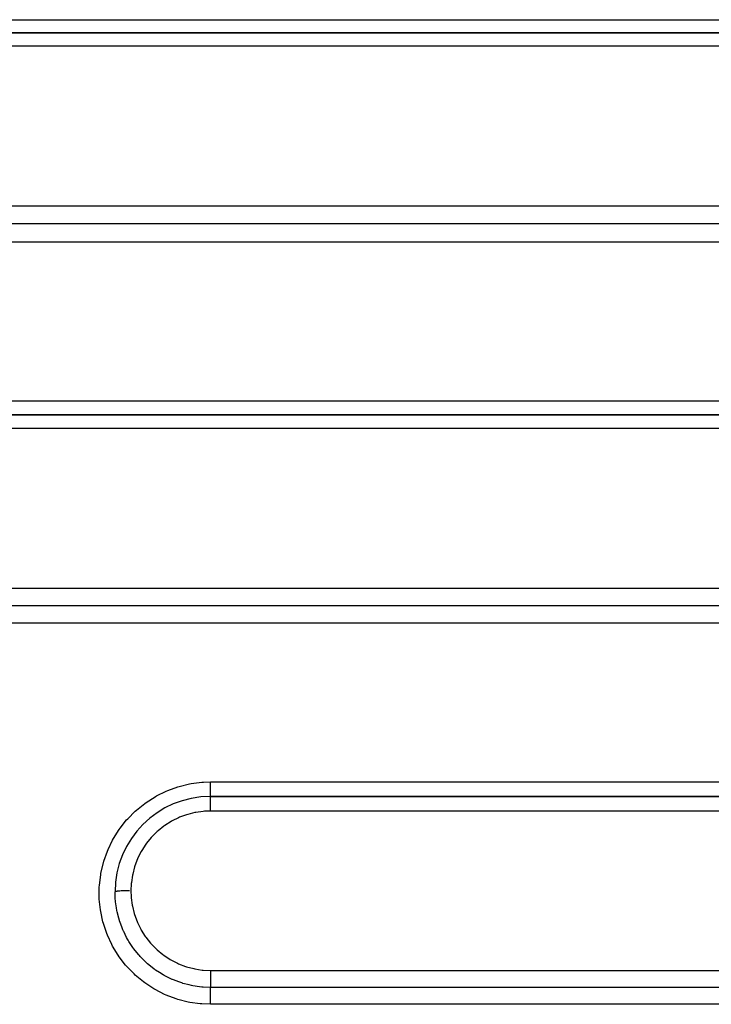
# Model space of a CAD drawing. Extents: x 24 to 960, y -470 to 283.
# Drawn here: x 625 to 647, y -123 to -92 of the extents above; entities that cross this region are included whole.
import ezdxf

# ---------------------------------------------------------------- set-up
doc = ezdxf.new("R2010")
doc.units = 0
doc.linetypes.add('DASHED', pattern=[11.05, 8.7, -2.35])
doc.layers.get('0').update_dxf_attribs({"linetype": 'CONTINUOUS'})
doc.layers.add('NEVIDI', color=4, linetype='DASHED')

msp = doc.modelspace()

# ---------------------------------------------------------------- linework, layer by layer
at = {"color": 2}
for p, q in [((665, -92.41632), (585, -92.41632)), ((585, -92.41632), (665, -92.41632)), ((665, -104.41632), (605, -104.41632)), ((605, -104.41632), (665, -104.41632)), ((665, -116.41632), (631, -116.41632)), ((631, -116.41632), (665, -116.41632))]:
    msp.add_line(p, q, dxfattribs=at)
msp.add_arc((631, -119.41632), 3, 90, 180, dxfattribs=at)
at = {"layer": 'NEVIDI', "color": 7, "linetype": 'CONTINUOUS'}
for p, q in [((585, -92.000346), (665, -92.000346)), ((665, -92.833957), (585, -92.833957)), ((585, -97.85307), (665, -97.85307)), ((665, -98.421707), (585, -98.421707)), ((665, -98.988699), (585, -98.988699)), ((605, -103.98038), (665, -103.98038)), ((665, -104.853924), (605, -104.853924)), ((605, -109.867938), (665, -109.867938)), ((665, -110.419162), (605, -110.419162)), ((665, -110.968732), (605, -110.968732)), ((630.021333, -116.09975), (630.344884, -116.022166)), ((630.344884, -116.022166), (630.39877, -116.01236)), ((630.39877, -116.01236), (630.731062, -115.970792)), ((630.731062, -115.970792), (630.786339, -115.966966)), ((630.786339, -115.966966), (631, -115.960413)), ((631, -115.960413), (665, -115.960413)), ((631, -116.010053), (631.000001, -115.992149)), ((631, -116.048957), (631, -116.010053)), ((631, -116.053073), (631, -116.048957)), ((631, -116.06656), (631, -116.053073)), ((631.000001, -115.989927), (631.000001, -115.960417)), ((631.000001, -115.992149), (631.000001, -115.989927)), ((629.306317, -116.396839), (629.606605, -116.249288)), ((629.606605, -116.249288), (629.656174, -116.228254)), ((629.656174, -116.228254), (629.970184, -116.115043)), ((629.970184, -116.115043), (630.021333, -116.09975)), ((631, -116.104269), (631, -116.06656)), ((631, -116.114023), (631, -116.104269)), ((631, -116.120936), (631, -116.114023)), ((631, -116.156814), (631, -116.120936)), ((631, -116.171658), (631, -116.156814)), ((631, -116.172522), (631, -116.171658)), ((631, -116.2061), (631, -116.172522)), ((631, -116.220734), (631, -116.2061)), ((631, -116.224904), (631, -116.220734)), ((631, -116.251623), (631, -116.224904)), ((631, -116.264828), (631, -116.251623)), ((631, -116.273143), (631, -116.264828)), ((631, -116.292483), (631, -116.273143)), ((631, -116.304176), (631, -116.292483)), ((631, -116.315348), (631, -116.304176)), ((631, -116.328142), (631, -116.315348)), ((631, -116.338241), (631, -116.328142)), ((631, -116.350831), (631, -116.338241)), ((631, -116.358323), (631, -116.350831)), ((631, -116.366601), (631, -116.358323)), ((628.675958, -116.841895), (628.935233, -116.633195)), ((628.935233, -116.633195), (628.978524, -116.602125)), ((628.978524, -116.602125), (629.258872, -116.423507)), ((629.258872, -116.423507), (629.2769, -116.41326)), ((629.2769, -116.41326), (629.306317, -116.396839)), ((631, -116.3791), (631, -116.366601)), ((631, -116.382531), (631, -116.3791)), ((631, -116.388799), (631, -116.382531)), ((631, -116.399683), (631, -116.388799)), ((631, -116.400377), (631, -116.399683)), ((631, -116.404581), (631, -116.400377)), ((631, -116.411641), (631, -116.404581)), ((631, -116.412128), (631, -116.411641)), ((631, -116.413793), (631, -116.412128)), ((631, -116.416217), (631, -116.413793)), ((631, -116.416324), (631, -116.41632)), ((631, -116.419382), (631, -116.416324)), ((631, -116.42054), (631, -116.419382)), ((631, -116.420606), (631, -116.42054)), ((631, -116.430314), (631, -116.420606)), ((631, -116.43278), (631, -116.430314)), ((631, -116.433035), (631, -116.43278)), ((631, -116.448994), (631, -116.433035)), ((631, -116.452712), (631, -116.448994)), ((631, -116.453648), (631, -116.452712)), ((631, -116.475184), (631, -116.453648)), ((631, -116.480052), (631, -116.475184)), ((631, -116.482051), (631, -116.480052)), ((631, -116.508415), (631, -116.482051)), ((631, -116.514345), (631, -116.508415)), ((631, -116.517792), (631, -116.514345)), ((631, -116.548071), (631, -116.517792)), ((631, -116.55505), (631, -116.548071)), ((631, -116.560115), (631, -116.55505)), ((631, -116.593623), (631, -116.560115)), ((631, -116.601625), (631, -116.593623)), ((631, -116.608478), (631, -116.601625)), ((631, -116.644403), (631, -116.608478)), ((631, -116.653206), (631, -116.644403)), ((631, -116.661973), (631, -116.653206)), ((631, -116.699522), (631, -116.661973)), ((628.400637, -117.114675), (628.636073, -116.877817)), ((628.636073, -116.877817), (628.675958, -116.841895)), ((630.284665, -116.978638), (630.251442, -116.988826)), ((630.510729, -116.922342), (630.284665, -116.978638)), ((630.544742, -116.915778), (630.510729, -116.922342)), ((630.774792, -116.88404), (630.544742, -116.915778)), ((630.80953, -116.881141), (630.774792, -116.88404)), ((630.999998, -116.873891), (630.80953, -116.881141)), ((630.999998, -116.873891), (630.999999, -116.844061)), ((630.999999, -116.819249), (631, -116.780733)), ((630.999999, -116.829484), (630.999999, -116.819249)), ((630.999999, -116.844061), (630.999999, -116.829484)), ((631, -116.708941), (631, -116.699522)), ((631, -116.7197), (631, -116.708941)), ((631, -116.758124), (631, -116.7197)), ((631, -116.768008), (631, -116.758124)), ((631, -116.780733), (631, -116.768008)), ((665, -116.87389), (631, -116.87389)), ((628.158292, -117.414749), (628.364295, -117.155533)), ((628.364295, -117.155533), (628.400637, -117.114675)), ((629.76103, -117.203014), (629.564807, -117.327684)), ((629.791283, -117.185996), (629.76103, -117.203014)), ((629.999371, -117.083233), (629.791283, -117.185996)), ((630.031476, -117.069461), (629.999371, -117.083233)), ((630.251442, -116.988826), (630.031476, -117.069461)), ((627.950824, -117.739299), (628.127086, -117.458801)), ((628.127086, -117.458801), (628.158292, -117.414749)), ((629.327113, -117.517225), (629.16204, -117.680555)), ((629.35314, -117.494081), (629.327113, -117.517225)), ((629.536344, -117.347981), (629.35314, -117.494081)), ((629.564807, -117.327684), (629.536344, -117.347981)), ((627.77891, -118.087765), (627.924351, -117.787085)), ((627.924351, -117.787085), (627.950824, -117.739299)), ((628.992089, -117.886159), (628.971568, -117.91429)), ((629.138704, -117.706245), (628.992089, -117.886159)), ((629.16204, -117.680555), (629.138704, -117.706245)), ((627.647559, -118.450564), (627.75819, -118.137468)), ((627.75819, -118.137468), (627.77891, -118.087765)), ((628.826446, -118.140845), (628.721257, -118.348131)), ((628.844005, -118.110395), (628.826446, -118.140845)), ((628.971568, -117.91429), (628.844005, -118.110395)), ((627.557585, -118.823443), (627.632647, -118.501608)), ((627.632647, -118.501608), (627.647559, -118.450564)), ((628.707226, -118.379882), (628.624655, -118.5975)), ((628.721257, -118.348131), (628.707226, -118.379882)), ((627.548112, -118.877403), (627.557585, -118.823443)), ((628.614331, -118.629796), (628.554919, -118.856853)), ((628.624655, -118.5975), (628.614331, -118.629796)), ((627.508778, -119.208428), (627.548112, -118.877403)), ((628.513295, -119.121271), (628.510051, -119.15491)), ((628.548052, -118.890306), (628.513295, -119.121271)), ((628.554919, -118.856853), (628.548052, -118.890306)), ((627.502752, -119.593611), (627.50532, -119.263127)), ((627.50532, -119.263127), (627.508778, -119.208428)), ((628.000004, -119.416163), (628, -119.41632)), ((628.004577, -119.582472), (628, -119.41632)), ((628.002265, -119.412695), (628.000004, -119.416163)), ((628.003405, -119.411875), (628.002265, -119.412695)), ((628.004784, -119.411053), (628.003405, -119.411875)), ((628.013053, -119.407642), (628.004784, -119.411053)), ((628.015603, -119.406842), (628.013053, -119.407642)), ((628.01841, -119.406037), (628.015603, -119.406842)), ((628.032508, -119.402746), (628.01841, -119.406037)), ((628.036446, -119.401977), (628.032508, -119.402746)), ((628.040557, -119.401222), (628.036446, -119.401977)), ((628.06029, -119.398105), (628.040557, -119.401222)), ((628.065635, -119.397369), (628.06029, -119.398105)), ((628.07103, -119.396663), (628.065635, -119.397369)), ((628.096014, -119.393774), (628.07103, -119.396663)), ((628.102434, -119.393115), (628.096014, -119.393774)), ((628.10917, -119.392453), (628.102434, -119.393115)), ((628.138903, -119.389849), (628.10917, -119.392453)), ((628.146447, -119.389259), (628.138903, -119.389849)), ((628.154152, -119.388682), (628.146447, -119.389259)), ((628.188187, -119.386406), (628.154152, -119.388682)), ((628.196824, -119.38589), (628.188187, -119.386406)), ((628.205439, -119.385399), (628.196824, -119.38589)), ((628.243179, -119.383487), (628.205439, -119.385399)), ((628.252406, -119.383074), (628.243179, -119.383487)), ((628.262021, -119.382664), (628.252406, -119.383074)), ((628.302735, -119.381154), (628.262021, -119.382664)), ((628.312604, -119.38084), (628.302735, -119.381154)), ((628.322658, -119.380538), (628.312604, -119.38084)), ((628.365661, -119.379459), (628.322658, -119.380538)), ((628.376176, -119.379245), (628.365661, -119.379459)), ((628.386627, -119.379049), (628.376176, -119.379245)), ((628.431188, -119.378417), (628.386627, -119.379049)), ((628.44193, -119.378312), (628.431188, -119.378417)), ((628.452638, -119.378224), (628.44193, -119.378312)), ((628.5, -119.378052), (628.497949, -119.378052)), ((628.510051, -119.15491), (628.5, -119.378053)), ((628.5, -119.378052), (628.5, -119.378303)), ((628.5, -119.378303), (628.507164, -119.568064)), ((627.505339, -119.647995), (627.502752, -119.593611)), ((627.539303, -119.976867), (627.505339, -119.647995)), ((628.008609, -119.643951), (628.004577, -119.582472)), ((628.012034, -119.685274), (628.008609, -119.643951)), ((628.016036, -119.726575), (628.012034, -119.685274)), ((628.041067, -119.911302), (628.016036, -119.726575)), ((628.507164, -119.568064), (628.510029, -119.602728)), ((628.510029, -119.602728), (628.541415, -119.832408)), ((627.547915, -120.030772), (627.539303, -119.976867)), ((627.618924, -120.357618), (627.547915, -120.030772)), ((628.056297, -119.995049), (628.041067, -119.911302)), ((628.057304, -120.000154), (628.056297, -119.995049)), ((628.065635, -120.040706), (628.057304, -120.000154)), ((628.114246, -120.236711), (628.065635, -120.040706)), ((628.541415, -119.832408), (628.547922, -119.866446)), ((628.547922, -119.866446), (628.603571, -120.092005)), ((627.63319, -120.409267), (627.618924, -120.357618)), ((628.136295, -120.310705), (628.114246, -120.236711)), ((628.145064, -120.338338), (628.136295, -120.310705)), ((628.148882, -120.350089), (628.145064, -120.338338)), ((628.222082, -120.549596), (628.148882, -120.350089)), ((628.603571, -120.092005), (628.613705, -120.125356)), ((628.613705, -120.125356), (628.693759, -120.345663)), ((628.693759, -120.345663), (628.707204, -120.377286)), ((628.707204, -120.377286), (628.809197, -120.585675)), ((627.738751, -120.722969), (627.63319, -120.409267)), ((628.248296, -120.611895), (628.222082, -120.549596)), ((628.264965, -120.649583), (628.248296, -120.611895)), ((628.271974, -120.665023), (628.264965, -120.649583)), ((628.36371, -120.848715), (628.271974, -120.665023)), ((628.809197, -120.585675), (628.826105, -120.616)), ((628.826105, -120.616), (628.950219, -120.813028)), ((627.758966, -120.773606), (627.738751, -120.722969)), ((627.898333, -121.073467), (627.758966, -120.773606)), ((628.391016, -120.897906), (628.36371, -120.848715)), ((628.411429, -120.933316), (628.391016, -120.897906)), ((628.435538, -120.973757), (628.411429, -120.933316)), ((628.538953, -121.132643), (628.435538, -120.973757)), ((628.950219, -120.813028), (628.969839, -120.840786)), ((628.969839, -120.840786), (629.115688, -121.025285)), ((627.924116, -121.121777), (627.898333, -121.073467)), ((628.097183, -121.406708), (627.924116, -121.121777)), ((628.563415, -121.167235), (628.538953, -121.132643)), ((628.587982, -121.200964), (628.563415, -121.167235)), ((628.633531, -121.261), (628.587982, -121.200964)), ((628.743055, -121.393588), (628.633531, -121.261)), ((629.115688, -121.025285), (629.138148, -121.050764)), ((629.138148, -121.050764), (629.300743, -121.21659)), ((629.300743, -121.21659), (629.326336, -121.24005)), ((629.326336, -121.24005), (629.505641, -121.387507)), ((628.128257, -121.45201), (628.097183, -121.406708)), ((628.33079, -121.7148), (628.128257, -121.45201)), ((628.765183, -121.418575), (628.743055, -121.393588)), ((628.793426, -121.449669), (628.765183, -121.418575)), ((628.860533, -121.520195), (628.793426, -121.449669)), ((628.974484, -121.630196), (628.860533, -121.520195)), ((629.505641, -121.387507), (629.533602, -121.408091)), ((629.533602, -121.408091), (629.729182, -121.536507)), ((629.729182, -121.536507), (629.759529, -121.554176)), ((629.759529, -121.554176), (629.96651, -121.660256)), ((628.366445, -121.756098), (628.33079, -121.7148)), ((628.596222, -121.994306), (628.366445, -121.756098)), ((628.991156, -121.645346), (628.974484, -121.630196)), ((629.022138, -121.672901), (628.991156, -121.645346)), ((629.115691, -121.75164), (629.022138, -121.672901)), ((629.232834, -121.841555), (629.115691, -121.75164)), ((629.239926, -121.846711), (629.232834, -121.841555)), ((629.273914, -121.870983), (629.239926, -121.846711)), ((629.394538, -121.951582), (629.273914, -121.870983)), ((629.96651, -121.660256), (629.998229, -121.674418)), ((629.998229, -121.674418), (630.215727, -121.757827)), ((630.215727, -121.757827), (630.247897, -121.768228)), ((630.247897, -121.768228), (630.474811, -121.828338)), ((630.474811, -121.828338), (630.50821, -121.83529)), ((630.50821, -121.83529), (630.740341, -121.870753)), ((630.740341, -121.870753), (630.77434, -121.874088)), ((630.77434, -121.874088), (631.000003, -121.884431)), ((631, -121.884431), (665, -121.884431)), ((631.000002, -121.88648), (631, -121.930121)), ((631, -121.930121), (631, -121.94266)), ((631.000003, -121.884431), (631.000002, -121.88648)), ((628.636329, -122.031523), (628.596222, -121.994306)), ((628.893249, -122.244782), (628.636329, -122.031523)), ((628.937851, -122.277823), (628.893249, -122.244782)), ((629.510658, -122.021565), (629.394538, -121.951582)), ((629.511092, -122.021813), (629.510658, -122.021565)), ((629.546655, -122.041833), (629.511092, -122.021813)), ((629.691284, -122.116877), (629.546655, -122.041833)), ((629.797318, -122.165749), (629.691284, -122.116877)), ((629.80712, -122.170018), (629.797318, -122.165749)), ((629.835419, -122.18211), (629.80712, -122.170018)), ((630.003573, -122.247068), (629.835419, -122.18211)), ((631, -121.94266), (631, -121.953482)), ((631, -121.953482), (631, -121.993091)), ((631, -121.993091), (631, -122.009161)), ((631, -122.009161), (631, -122.019858)), ((631, -122.019858), (631, -122.054657)), ((631, -122.054657), (631, -122.074069)), ((631, -122.074069), (631, -122.084199)), ((631, -122.084199), (631, -122.114297)), ((631, -122.114297), (631, -122.136172)), ((631, -122.136172), (631, -122.145752)), ((631, -122.145752), (631, -122.170574)), ((631, -122.170574), (631, -122.194175)), ((631, -122.194175), (631, -122.203263)), ((631, -122.203263), (631, -122.223076)), ((631, -122.223076), (631, -122.247463)), ((629.21629, -122.460983), (628.937851, -122.277823)), ((629.262533, -122.487863), (629.21629, -122.460983)), ((629.557899, -122.638385), (629.262533, -122.487863)), ((630.097031, -122.278282), (630.003573, -122.247068)), ((630.120379, -122.285551), (630.097031, -122.278282)), ((630.136857, -122.290554), (630.120379, -122.285551)), ((630.328616, -122.341329), (630.136857, -122.290554)), ((630.409065, -122.358647), (630.328616, -122.341329)), ((630.442431, -122.365157), (630.409065, -122.358647)), ((630.449763, -122.366535), (630.442431, -122.365157)), ((630.656697, -122.39776), (630.449763, -122.366535)), ((630.729522, -122.405253), (630.656697, -122.39776)), ((630.77063, -122.408688), (630.729522, -122.405253)), ((630.989519, -122.417421), (630.77063, -122.408688)), ((631, -122.417439), (630.989519, -122.417421)), ((630.999999, -122.419402), (631, -122.417579)), ((630.999999, -122.42296), (630.999999, -122.419402)), ((630.999999, -122.426252), (630.999999, -122.42296)), ((630.999999, -122.430599), (630.999999, -122.426252)), ((630.999999, -122.437784), (630.999999, -122.430599)), ((630.999999, -122.442908), (630.999999, -122.437784)), ((630.999999, -122.449735), (630.999999, -122.442908)), ((630.999999, -122.460826), (630.999999, -122.449735)), ((630.999999, -122.467438), (630.999999, -122.460826)), ((630.999999, -122.476675), (630.999999, -122.467438)), ((631, -122.491741), (630.999999, -122.476675)), ((631, -122.247463), (631, -122.255513)), ((631, -122.255513), (631, -122.270603)), ((631, -122.270603), (631, -122.294818)), ((631, -122.294818), (631, -122.30181)), ((631, -122.30181), (631, -122.312503)), ((631, -122.312503), (631, -122.33531)), ((631, -122.33531), (631, -122.341297)), ((631, -122.341297), (631, -122.34813)), ((631, -122.34813), (631, -122.368503)), ((631, -122.368503), (631, -122.373109)), ((631, -122.373109), (631, -122.376975)), ((631, -122.376975), (631, -122.393578)), ((631, -122.393578), (631, -122.396824)), ((631, -122.396824), (631, -122.398403)), ((631, -122.398403), (631, -122.410155)), ((631, -122.410155), (631, -122.412008)), ((631, -122.412008), (631, -122.412289)), ((631, -122.412289), (631, -122.417428)), ((665, -122.417428), (631, -122.417428)), ((631, -122.417579), (631, -122.417439)), ((631, -122.499432), (631, -122.491741)), ((631, -122.510885), (631, -122.499432)), ((631, -122.529919), (631, -122.510885)), ((631, -122.538283), (631, -122.529919)), ((631, -122.551621), (631, -122.538283)), ((631, -122.5747), (631, -122.551621)), ((629.608222, -122.660615), (629.557899, -122.638385)), ((629.920765, -122.778432), (629.608222, -122.660615)), ((629.973382, -122.794999), (629.920765, -122.778432)), ((630.295829, -122.877317), (629.973382, -122.794999)), ((631, -122.583344), (631, -122.5747)), ((631, -122.598545), (631, -122.583344)), ((631, -122.625369), (631, -122.598545)), ((631, -122.633991), (631, -122.625369)), ((631, -122.650745), (631, -122.633991)), ((631, -122.681128), (631, -122.650745)), ((631, -122.689136), (631, -122.681128)), ((631, -122.707315), (631, -122.689136)), ((631, -122.740889), (631, -122.707315)), ((631, -122.748201), (631, -122.740889)), ((631, -122.767159), (631, -122.748201)), ((631, -122.803634), (631, -122.767159)), ((631, -122.809998), (631, -122.803634)), ((631, -122.829609), (631, -122.809998)), ((631, -122.868336), (631, -122.829609)), ((630.349401, -122.887879), (630.295829, -122.877317)), ((630.677787, -122.933967), (630.349401, -122.887879)), ((630.732271, -122.938565), (630.677787, -122.933967)), ((631, -122.948766), (630.732271, -122.938565)), ((631, -122.873579), (631, -122.868336)), ((631, -122.893539), (631, -122.873579)), ((631, -122.91632), (631, -122.893539)), ((631, -122.932551), (631, -122.91632)), ((631, -122.937621), (631, -122.932551)), ((631, -122.948766), (631, -122.937621)), ((665, -122.948766), (631, -122.948766))]:
    msp.add_line(p, q, dxfattribs=at)

doc.saveas('drawing.dxf')
